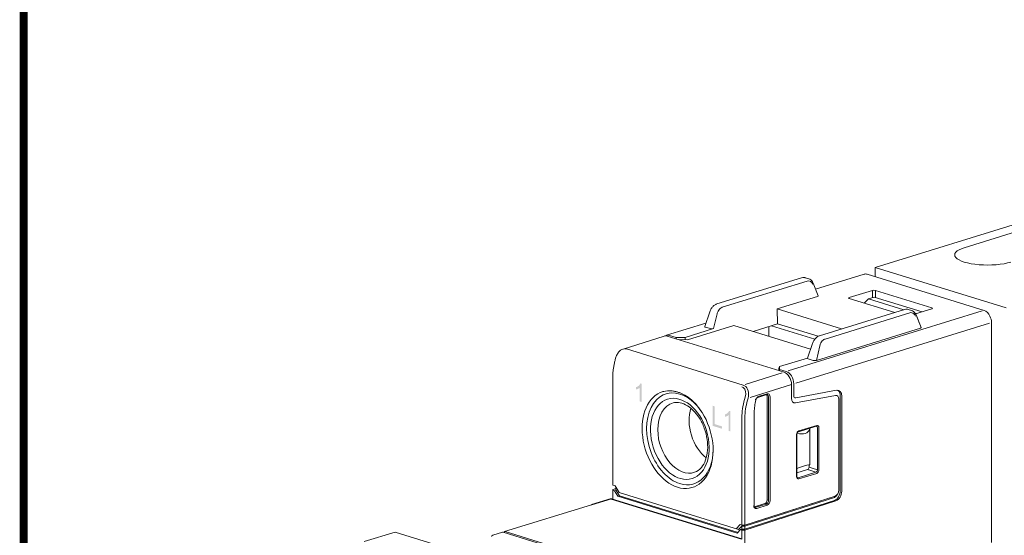
# Model space of a CAD drawing. Units: millimetres. Extents: x -382 to 0, y 0 to 284.
# Drawn here: x -382 to -288, y 169 to 218 of the extents above; entities that cross this region are included whole.
import ezdxf

# ---------------------------------------------------------------- set-up
doc = ezdxf.new("R2010")
doc.units = ezdxf.units.MM
doc.header["$LTSCALE"] = 2

# ---------------------------------------------------------------- blocks, each defined once
blk = doc.blocks.new('ASISE RGxxM Control -01')
at = {"color": 0, "linetype": 'Continuous', "lineweight": 0, "extrusion": (-0.707107, -0.218508, 0.672499)}
for p, q in [((11.881, 35.353), (8.915, 34.436)), ((22.488, 32.075), (11.881, 35.353)), ((21.207, 35.042), (22.132, 35.328)), ((22.191, 35.327), (34.495, 31.525)), ((34.707, 31.591), (22.403, 35.393))]:
    blk.add_line(p, q, dxfattribs=at)
at = {"color": 0, "linetype": 'Continuous', "lineweight": 0}
blk.add_arc((21.267, 34.851), 0.2, 107.17204, 161.78976, dxfattribs=at)
for centre, end_param in [((22.191, 35.137), 6.283185), ((22.403, 35.203), 7.107278)]:
    blk.add_ellipse(centre, major_axis=(-0.059, 0.191), ratio=0.672499, start_param=5.852454, end_param=end_param, dxfattribs=at)
blk = doc.blocks.new('CGI1388-00')
h = blk.add_hatch(color=31)
h.dxf.hatch_style = 1
h.paths.add_polyline_path([(-322.88552198, 183.04611133), (-322.9939127, 183.08545151), (-323.05019943, 182.99123321), (-323.09633701, 182.93346853), (-323.14678384, 182.88244292), (-323.20077025, 182.8377409), (-323.25791923, 182.7994261), (-323.31774824, 182.76725437), (-323.41175085, 182.72741395), (-323.41175085, 182.501623), (-323.33985034, 182.52066165), (-323.27680395, 182.54426168), (-323.21534271, 182.57228773), (-323.15578516, 182.60512286), (-323.06088446, 182.67084659), (-323.06088446, 181.36055046), (-322.88552198, 181.30636047)])
h.paths.add_polyline_path([(-315.9179746, 180.88869875), (-316.1073378, 180.9472152), (-316.1073378, 179.02608103), (-315.28393287, 178.77163492), (-315.2146862, 178.75222072), (-315.2146862, 178.9771586), (-315.9179746, 179.19448667)])
h.paths.add_polyline_path([(-314.40024061, 180.42401518), (-314.50863133, 180.46335537), (-314.56491805, 180.36913707), (-314.61105563, 180.31137238), (-314.66150247, 180.26034677), (-314.71548888, 180.21564475), (-314.77263786, 180.17732996), (-314.83246687, 180.14515823), (-314.92646947, 180.1053178), (-314.92646947, 179.87952686), (-314.85456897, 179.89856551), (-314.79152258, 179.92216554), (-314.73006133, 179.95019158), (-314.67050379, 179.98302672), (-314.57560309, 180.04875044), (-314.57560309, 178.55274898), (-314.40024061, 178.49855899)])
at = {"linetype": 'Continuous', "lineweight": 0, "extrusion": (-0.707107, -0.218508, 0.672499)}
for p, q in [((-300.54255044, 194.1740789), (-276.05121233, 201.7423186)), ((-277.30196065, 200.61288887), (-292.02191373, 196.06417321)), ((-288.02676042, 190.30648709), (-300.54255044, 194.1740789)), ((-300.54255044, 193.28693637), (-300.54255044, 194.1740789)), ((-298.68208163, 189.86569506), (-303.03105218, 191.20960087)), ((-296.6390208, 189.62581654), (-296.15875318, 188.41871853)), ((-325.65392235, 172.47751126), (-325.65392235, 172.90597289)), ((-325.65392235, 172.01661711), (-325.65392235, 172.47751127)), ((-325.5953437, 172.95084825), (-325.37107963, 173.02278198)), ((-325.47107963, 172.82338539), (-325.5953437, 172.86178509)), ((-325.47107963, 172.82338539), (-325.32970058, 172.86951722)), ((-325.15288158, 172.29708135), (-325.47107963, 172.82338539)), ((-325.37107963, 173.19128984), (-325.37107963, 172.90763283)), ((-325.31250099, 172.83870859), (-325.01146023, 172.34078295)), ((-327.67423764, 171.47764648), (-335.99229321, 168.90722595)), ((-325.15288158, 172.29708135), (-325.01146023, 172.34078295)), ((-325.15288158, 172.29708135), (-313.73414783, 168.76849856)), ((-325.01146023, 172.34078295), (-313.66916389, 168.83582063)), ((-313.29538216, 169.43360811), (-304.57642231, 172.22300599)), ((-304.44976565, 172.17948927), (-313.008843, 169.43412579)), ((-313.008843, 169.15046878), (-304.44791447, 171.89642604)), ((-313.008843, 169.06140563), (-304.30649312, 171.85272444)), ((-313.73414783, 168.76849856), (-313.41594978, 169.09814539)), ((-313.41594978, 169.09814539), (-313.27208141, 169.14350798)), ((-313.41594978, 169.09814539), (-313.29168571, 169.05974568)), ((-313.29168571, 169.43246584), (-313.29538216, 169.43360811)), ((-313.29168571, 169.13732662), (-313.29168571, 169.43246584)), ((-313.29168571, 169.05974568), (-313.29168571, 168.63177025)), ((-313.008843, 169.43412579), (-313.008843, 169.15046878)), ((-313.008843, 169.06140563), (-313.008843, 168.63177025))]:
    blk.add_line(p, q, dxfattribs=at)
at = {"color": 0, "linetype": 'Continuous', "lineweight": 0, "extrusion": (-0.707107, -0.218508, 0.672499)}
for p, q in [((-307.58101939, 193.1902948), (-315.69742409, 190.68218781)), ((-307.23017383, 193.19485208), (-306.89864332, 193.09240352)), ((-301.60146758, 193.52729107), (-306.24120107, 192.09353457)), ((-301.30622577, 193.52292503), (-290.13393863, 190.07049843)), ((-305.98753744, 191.4559799), (-306.46780506, 192.66307791)), ((-306.05206128, 191.40085716), (-309.9329285, 190.20160324)), ((-303.03106833, 191.29699908), (-300.813698, 191.9822042)), ((-301.18857747, 191.17172292), (-300.64489328, 191.34569994)), ((-296.06529913, 189.93052752), (-300.64489328, 191.34569994)), ((-295.11981597, 190.31008778), (-300.53089837, 191.9822042)), ((-301.6140546, 190.77172454), (-301.18857747, 191.17172292)), ((-301.18857747, 191.17172292), (-297.82213208, 190.13143408)), ((-316.37157175, 189.93767676), (-316.84853841, 188.52412)), ((-309.88234868, 188.79249374), (-309.9329285, 190.20160324)), ((-303.76399421, 188.29529771), (-309.9329285, 190.20160324)), ((-305.86863983, 187.64492644), (-297.75223513, 190.15303343)), ((-297.40138957, 190.15759071), (-297.06985907, 190.05514215)), ((-296.72723212, 189.79309139), (-296.61864196, 189.75953518)), ((-296.69215159, 189.73681946), (-295.11981597, 190.22269788)), ((-296.6390208, 189.62581654), (-296.31286377, 188.80605794)), ((-316.73870464, 188.84962757), (-320.51657397, 187.68220175)), ((-318.50906048, 187.26408304), (-314.06067512, 188.60663655)), ((-316.2935196, 188.32139297), (-316.7952342, 188.47643131)), ((-314.06067512, 188.60663655), (-306.7312992, 186.34173484)), ((-312.22632821, 188.03979219), (-309.88234868, 188.79249374)), ((-310.71074596, 188.5264778), (-310.71074596, 187.57145151)), ((-306.31575464, 187.32019473), (-310.4697767, 188.60385814)), ((-309.88234868, 188.79249374), (-305.99656602, 187.59172087)), ((-289.42683185, 167.8825849), (-289.42683185, 188.90093391)), ((-324.66554463, 186.37238285), (-320.73147212, 187.61578363)), ((-320.4334642, 187.6122833), (-309.26117706, 184.1598567)), ((-319.58493606, 187.48117849), (-320.22133216, 187.6778357)), ((-319.58493606, 187.35007368), (-319.58493606, 187.48117849)), ((-319.58493606, 187.48117849), (-318.73640792, 187.48117849)), ((-318.73640792, 187.48117849), (-316.00582674, 188.32497448)), ((-318.73640792, 187.48117849), (-318.71495852, 187.26480805)), ((-296.22327702, 188.36359579), (-306.17704248, 185.28771311)), ((-318.50906048, 187.26408304), (-319.3158579, 187.26692396)), ((-307.01975415, 185.48685863), (-306.54278749, 186.90041539)), ((-325.40442385, 185.36552522), (-325.34300274, 185.57912523)), ((-309.68544113, 184.68427593), (-307.01178319, 185.51048167)), ((-309.68544113, 184.68427593), (-307.01178319, 185.51048167)), ((-309.68544113, 184.42206632), (-309.68544113, 184.68427593)), ((-309.68544113, 184.42206632), (-309.68544113, 184.68427593)), ((-306.46473534, 185.2841316), (-306.96644995, 185.43916994)), ((-309.7561518, 184.55928551), (-309.68544113, 184.58065019)), ((-309.7561518, 184.55928551), (-309.68544113, 184.58065019)), ((-309.7561518, 184.55928551), (-309.7561518, 184.31281231)), ((-309.7561518, 184.55928551), (-309.7561518, 184.31281231)), ((-309.68544113, 184.42206632), (-309.04904502, 184.22540911)), ((-309.68544113, 184.29096151), (-309.68544113, 184.42206632)), ((-309.68544113, 184.42206632), (-309.04904502, 184.22540911)), ((-309.68544113, 184.29096151), (-309.68544113, 184.42206632)), ((-325.65392235, 183.63765034), (-325.65392235, 173.38150114)), ((-308.55407027, 182.99027914), (-308.55407027, 181.65862161)), ((-308.34193824, 183.05584458), (-308.34193824, 181.91438532)), ((-310.92618678, 182.00942707), (-311.77103849, 181.74835353)), ((-310.74237716, 171.8919928), (-310.74237716, 181.78976573)), ((-308.16678326, 181.2098374), (-304.35132606, 181.93990607)), ((-304.26212686, 182.43359201), (-308.14829473, 181.68999321)), ((-303.88716552, 172.83052324), (-303.88716552, 181.87891468)), ((-303.74574417, 172.78682163), (-303.74574417, 181.83521307)), ((-304.02858687, 181.56591923), (-304.02858687, 172.88878889)), ((-312.13350483, 171.43197171), (-312.13350483, 180.0752036)), ((-306.18241082, 178.98989279), (-307.89683289, 178.46010724)), ((-306.14122432, 179.06358425), (-307.85564639, 178.5337987)), ((-308.06774611, 178.18298278), (-308.06774611, 174.16518847)), ((-308.03845679, 174.18703927), (-308.03845679, 178.20483358)), ((-307.77327311, 178.27594115), (-308.02069431, 178.30921349)), ((-306.79115158, 178.80178155), (-306.79115158, 175.31113899)), ((-306.06930111, 178.84347515), (-306.06930111, 174.82568084)), ((-305.9291246, 174.82605886), (-305.9291246, 178.84385317)), ((-306.87429232, 175.08076226), (-306.87429232, 175.30942358)), ((-307.77327311, 175.03196968), (-308.03845679, 174.9366567)), ((-307.01694784, 174.84723073), (-308.03845679, 174.53702895)), ((-306.21070093, 174.59180356), (-307.925123, 174.06201801)), ((-307.85564639, 173.94545739), (-306.14122432, 174.47524294)), ((-325.5953437, 173.33731335), (-325.41856701, 173.28268635)), ((-325.5953437, 172.95084825), (-325.37107963, 173.02278198)), ((-325.47107963, 172.82338539), (-325.5953437, 172.86178509)), ((-325.47107963, 172.82338539), (-325.32970058, 172.86951722)), ((-325.15288158, 172.29708135), (-325.47107963, 172.82338539)), ((-325.41856701, 173.28268635), (-325.02965828, 172.63942586)), ((-325.37107963, 173.20414157), (-325.37107963, 172.90763283)), ((-325.31250099, 172.83870859), (-325.01146023, 172.34078295)), ((-325.02965828, 172.63942586), (-313.60784136, 169.10989032)), ((-325.15288158, 172.29708135), (-325.01146023, 172.34078295)), ((-325.15288158, 172.29708135), (-313.73414783, 168.76849856)), ((-325.01146023, 172.34078295), (-313.66916389, 168.83582063)), ((-304.37905497, 172.30497814), (-313.008843, 169.53693389)), ((-304.44976565, 172.17948927), (-313.008843, 169.43412579)), ((-313.008843, 169.15046878), (-304.44791447, 171.89642604)), ((-313.008843, 169.06140563), (-304.30649312, 171.85272444)), ((-311.94947112, 171.23370676), (-310.95447689, 171.54117688)), ((-313.4684624, 169.58990094), (-313.85737113, 169.18699927)), ((-313.29168571, 169.53527394), (-313.4684624, 169.58990094)), ((-312.92600028, 169.56350607), (-313.008843, 169.53693389)), ((-313.73414783, 168.76849856), (-313.41594978, 169.09814539)), ((-313.29538216, 169.43360811), (-313.60784136, 169.10989032)), ((-313.41594978, 169.09814539), (-313.27208141, 169.14350798)), ((-313.41594978, 169.09814539), (-313.29168571, 169.05974568)), ((-313.29168571, 169.43246584), (-313.29538216, 169.43360811)), ((-312.92600028, 169.46069797), (-313.008843, 169.43412579))]:
    blk.add_line(p, q, dxfattribs=at)
at = {"color": 31, "linetype": 'Continuous', "lineweight": 0, "extrusion": (-0.707107, -0.218508, 0.672499)}
for p, q in [((-315.17262632, 190.35983149), (-307.05622162, 192.86793847)), ((-300.813698, 191.9822042), (-300.813698, 191.29168303)), ((-300.53089837, 191.31047358), (-300.53089837, 191.9822042)), ((-316.00582674, 188.32497448), (-315.67036553, 189.72826176)), ((-308.85796051, 184.28445747), (-290.32502314, 190.01145007)), ((-297.22743736, 189.8306771), (-305.34384207, 187.32257012)), ((-289.61791636, 188.84188554), (-308.15085373, 183.11489294)), ((-305.84158128, 186.69100039), (-306.17704248, 185.28771311)), ((-313.17290206, 182.92351906), (-324.3451892, 186.37594566)), ((-312.98220031, 182.98379215), (-309.4518788, 184.09958361)), ((-308.55407027, 182.99027914), (-312.51501044, 181.73838658)), ((-311.72985199, 181.82204499), (-310.88500028, 182.08311852)), ((-310.88752265, 171.93865541), (-310.88752265, 181.82973009)), ((-310.60220065, 181.79014375), (-310.60220065, 171.89237082)), ((-312.97731258, 181.75590903), (-313.0387337, 181.54230903)), ((-312.97731258, 181.75590903), (-313.0387337, 181.54230903)), ((-312.7671333, 181.46451349), (-312.70571218, 181.67811349)), ((-312.7671333, 181.46451349), (-312.70571218, 181.67811349)), ((-313.29168571, 179.79190932), (-313.29168571, 169.53527394)), ((-313.29168571, 179.79190932), (-313.29168571, 169.53527394)), ((-313.008843, 169.53693389), (-313.008843, 179.79190932)), ((-313.008843, 169.53693389), (-313.008843, 179.79190932)), ((-307.01694784, 174.84723073), (-306.71559264, 174.75410686)), ((-306.57417129, 174.98801976), (-306.87429232, 175.08076226)), ((-306.7155711, 174.75411351), (-306.71559264, 174.75410686)), ((-306.7155711, 174.75411351), (-306.21070093, 174.59180356)), ((-306.06930111, 174.82568084), (-306.57417138, 174.98799082)), ((-306.57417129, 174.98801976), (-306.57417129, 174.98799079)), ((-312.08963649, 171.2819083), (-311.09962238, 171.58783949)), ((-310.88500028, 171.42461626), (-311.87999451, 171.11714614)), ((-310.95447689, 171.54117688), (-311.09962238, 171.58783949)), ((-310.88752265, 171.93865541), (-310.74237716, 171.8919928)), ((-313.29168571, 169.13732662), (-313.29168571, 169.43246584)), ((-313.29168571, 169.05974568), (-313.29168571, 168.63177025)), ((-313.29168571, 168.63177025), (-313.29168571, 168.19250239)), ((-313.008843, 169.43412579), (-313.008843, 169.15046878)), ((-313.008843, 169.06140563), (-313.008843, 168.63177025)), ((-313.008843, 168.63177025), (-313.008843, 155.59880198))]:
    blk.add_line(p, q, dxfattribs=at)
for p, q in [((-325.79035207, 172.05874737), (-327.67423764, 171.47764648)), ((-325.79363039, 172.05878608), (-313.34379647, 168.21257901))]:
    blk.add_line(p, q)
at = {"const_width": 0.76}
blk.add_lwpolyline([(0, 0), (0, 284), (-382, 284), (-382, 0)], close=True, dxfattribs=at)
at = {"linetype": 'Continuous', "lineweight": 0}
for centre, major_axis, ratio, start_param, end_param in [((-289.79452737, 195.37587297), (3.15, 0), 0.3090169944, 2.3561944902, 5.4977871438), ((-302.88960389, 191.25329748), (-0.20003427, 0.00000781), 0.3089699325, 5.4979324604, 7.0685764882), ((-296.36900542, 188.40616046), (0.21171098, 0.00563726), 0.299942433, 5.4635656099, 6.392926696), ((-325.45392235, 172.90714665), (-0.19999958, -0.00130294), 0.3148737612, 5.4957358269, 7.0665321658), ((-325.17107963, 173.1924636), (-0.19999958, -0.00130294), 0.3148737612, 6.1337104844, 6.8035092739), ((-325.17107963, 172.90880659), (-0.19999958, -0.00130294), 0.3148737612, 6.2811339903, 6.936040728), ((-325.17107963, 172.8824102), (-0.16415106, 0.22253537), 0.5134284574, 1.2629712233, 1.393462649), ((-313.15026435, 169.47782739), (-0.19999958, -0.00130294), 0.3148737612, 0.7833468465, 2.3541431733), ((-313.15026436, 169.10510723), (-0.19999958, -0.00130294), 0.3148737612, 0.7833468586, 2.3541431733), ((-313.15026435, 169.19417039), (-0.19999958, -0.00130294), 0.3148737612, 0.9138382722, 2.3541431733)]:
    blk.add_ellipse(centre, major_axis=major_axis, ratio=ratio, start_param=start_param, end_param=end_param, dxfattribs=at)
at = {"color": 0, "linetype": 'Continuous', "lineweight": 0}
for centre, major_axis, ratio, start_param, end_param in [((-301.30622577, 192.57186851), (-0.29524181, 0.95542256), 0.672498512, 5.8524544994, 6.2831853072), ((-306.19778968, 191.44342183), (0.21171098, 0.00563726), 0.299942433, 5.4635656099, 6.392926696), ((-302.88960389, 191.25329748), (-0.20003427, 0.00000781), 0.3089699325, 5.4979324604, 7.0685764882), ((-300.67229818, 191.93848262), (-0.2, 0), 0.3091111311, 3.9271431102, 5.4976348505), ((-295.26130195, 190.26639283), (0.20006093, 0), 0.3089228863, 5.497939437, 7.0684311773), ((-290.13393863, 189.11944192), (0.29524181, -0.95542256), 0.672498512, 1.7835666299, 2.7108618459), ((-290.13393863, 189.11944192), (0.29524181, -0.95542256), 0.672498512, 1.7835666299, 2.7108618459), ((-290.13393863, 189.11944192), (0.29524181, -0.95542256), 0.672498512, 1.6523096288, 1.7835666284), ((-290.13393863, 189.11944192), (0.29524181, -0.95542256), 0.672498512, 1.1400655191, 1.7835666284), ((-316.6379158, 188.52276863), (-0.21171098, -0.00563726), 0.299942433, 6.1734439184, 7.0083679614), ((-320.4334642, 186.66121374), (-0.29523295, 0.95543715), 0.6724925076, 5.852468288, 6.2875084677), ((-320.22133216, 186.72677918), (-0.29524181, 0.95542256), 0.672498512, 5.8524544994, 6.4490239132), ((-316.14356889, 188.37000703), (-0.20629377, -0.00584833), 0.3158721628, 0.7481170156, 2.2929193671), ((-306.80913154, 185.48550726), (-0.21171098, -0.00563726), 0.299942433, 6.1734439184, 7.0083679614), ((-306.31478463, 185.33274566), (-0.20629377, -0.00584833), 0.3158721628, 0.7481170156, 2.2929193671), ((-309.26117706, 183.20878715), (-0.29523295, 0.95543715), 0.6724925076, 4.2816719612, 5.852468288), ((-309.04904502, 183.27435259), (0.29524181, -0.95542256), 0.672498512, 1.1400655191, 2.7108618459), ((-319.44351471, 177.71326665), (1.41716068, -4.5860283), 0.672498512, 3.2228678448, 5.8524544995), ((-319.23138267, 177.77881906), (-1.32858814, 4.29940153), 0.672498512, 5.8524544994, 8.9940471531), ((-319.23138267, 177.77881906), (-1.32858814, 4.29940153), 0.672498512, 5.1581900959, 5.8524544996), ((-310.95579712, 181.72446214), (0.09172766, 0.28578353), 0.674308383, 5.1507693216, 6.3114474563), ((-308.12980621, 181.97993772), (-0.08857254, -0.28662677), 0.672498512, 5.1431197881, 6.6266496523), ((-304.38214027, 181.45666523), (0.1476209, 0.47771128), 0.672498512, 5.1431197881, 6.6266496523), ((-304.31142959, 181.66040666), (0.23619345, 0.76433805), 0.672498512, 5.1431197881, 6.6266496523), ((-304.45285095, 181.70410827), (0.23619345, 0.76433805), 0.672498512, 5.1431197881, 6.1451826108), ((-318.88399964, 177.88616632), (-1.025254, 3.31779164), 0.672498512, 6.2673239079, 7.4232508262), ((-319.4435147, 177.71326665), (1.41716068, -4.5860283), 0.672498512, 5.8524544993, 8.4820411541), ((-308.12980621, 181.78972641), (-0.17714509, -0.57325354), 0.672498512, 5.1431197881, 6.6266496523), ((-315.94333614, 178.79488131), (-1.00382215, 3.24843671), 0.672498512, 0.7534011241, 2.3881915295), ((-306.21199962, 178.80005466), (0.06217846, 0.19021684), 0.6752589756, 5.1544266797, 6.3151048144), ((-306.14128894, 178.77820386), (0.08866606, 0.28668199), 0.6723430678, 5.1435349251, 6.7140266654), ((-318.88399964, 177.88616632), (-1.025254, 3.31779164), 0.672498512, 1.1400655191, 3.1574540529), ((-307.85558177, 178.24845825), (-0.08850594, -0.28665888), 0.6726539219, 3.5722126115, 5.1427043518), ((-308.28630332, 179.45798317), (1.41320566, -0.89932497), 0.5591323689, 5.4033018402, 6.5446094937), ((-319.23138267, 177.77881906), (-1.32858814, 4.29940153), 0.672498512, 2.7108618457, 4.2665878649), ((-308.28630332, 174.72107063), (1.49945893, 0.58538334), 0.0688187818, 0.053562681, 1.1948703345), ((-307.01694784, 175.03744204), (-0.0600026, -0.19078843), 0.6783581788, 0.4341196081, 2.0049159349), ((-306.21199962, 174.78243419), (-0.05782522, -0.19147587), 0.6813566079, 0.4263101559, 1.9968018962), ((-306.14128894, 174.76058339), (0.08850594, 0.28665888), 0.6726539219, 3.5722126115, 5.1427043518), ((-325.45392235, 173.3826749), (-0.19999958, -0.00130294), 0.3148737612, 6.2811339903, 7.0665321537), ((-307.85558177, 174.23083777), (-0.08866606, -0.28668199), 0.6723430678, 5.1435349251, 6.7140266654), ((-307.92629245, 174.25268858), (-0.05620729, -0.19206405), 0.6689365402, 6.2520520606, 6.7039211714), ((-325.45392235, 172.90714665), (-0.19999958, -0.00130294), 0.3148737612, 5.4957358269, 7.0665321658), ((-325.17107963, 172.90880659), (-0.19999958, -0.00130294), 0.3148737612, 6.2811339903, 6.936040728), ((-325.17107963, 172.8824102), (-0.16415106, 0.22253537), 0.5134284574, 1.2629712233, 1.393462649), ((-304.45285094, 172.65404601), (-0.1476209, -0.47771128), 0.672498512, 0.439457454, 1.4074802737), ((-304.45285095, 172.65571683), (0.23619345, 0.76433805), 0.672498512, 3.5810501076, 5.1431197881), ((-304.38214027, 172.77953489), (0.1476209, 0.47771128), 0.672498512, 3.5810501076, 5.1431197881), ((-304.31142959, 172.61201522), (-0.23619345, -0.76433805), 0.672498512, 0.439457454, 2.0015271345), ((-310.95579712, 171.826921), (0.08733611, 0.28702672), 0.6784590269, 3.5693719677, 5.139863708), ((-312.08957187, 171.56728869), (-0.08866606, -0.28668199), 0.6723430678, 0.4009760416, 0.4308413582), ((-311.95061903, 171.51950412), (-0.0857556, -0.28763046), 0.6700906024, 6.2553894613, 6.7072585721), ((-313.15026435, 169.58063549), (-0.19999958, -0.00130294), 0.3148737612, 0.7833468465, 2.3541431733), ((-313.15026435, 169.47782739), (-0.19999958, -0.00130294), 0.3148737612, 0.7833468465, 2.3541431733), ((-313.15026436, 169.10510723), (-0.19999958, -0.00130294), 0.3148737612, 0.7833468586, 2.3541431733), ((-313.15026435, 169.19417039), (-0.19999958, -0.00130294), 0.3148737612, 0.9138382722, 2.3541431733)]:
    blk.add_ellipse(centre, major_axis=major_axis, ratio=ratio, start_param=start_param, end_param=end_param, dxfattribs=at)
at = {"color": 31, "linetype": 'Continuous', "lineweight": 0}
for centre, major_axis, ratio, start_param, end_param in [((-307.01850926, 192.0954395), (0.17017855, 0.78326638), 0.6904382698, 5.4852534374, 6.6546240362), ((-315.13491396, 189.58733251), (0.17017855, 0.78326638), 0.6904382698, 0.5738622858, 1.1764855203), ((-315.13491396, 189.58733251), (0.17017855, 0.78326638), 0.6904382698, 0.371438729, 0.5738622858), ((-315.13491396, 189.58733251), (0.17017855, 0.78326638), 0.6904382698, 1.1764855203, 1.5408093279), ((-297.189725, 189.05817813), (0.17017855, 0.78326638), 0.6904382698, 0.0635253581, 0.371438729), ((-297.189725, 189.05817813), (0.17017855, 0.78326638), 0.6904382698, 5.4852534374, 6.3467106653), ((-305.3061297, 186.55007114), (0.17017855, 0.78326638), 0.6904382698, 1.1764855203, 1.5408093279), ((-305.3061297, 186.55007114), (0.17017855, 0.78326638), 0.6904382698, 0.5738622858, 1.1764855203), ((-305.3061297, 186.55007114), (0.17017855, 0.78326638), 0.6904382698, 0.371438729, 0.5738622858), ((-324.58510611, 185.3490481), (0.17117465, 1.04309078), 0.696789334, 6.1873785612, 6.3887364821), ((-313.54299801, 181.93071544), (0.22649891, 0.84101041), 0.6795417928, 6.0056054697, 6.2582857249), ((-313.54299801, 181.93071544), (0.22649891, 0.84101041), 0.6795417928, 6.0056054697, 6.2582857249), ((-313.41281896, 181.8966215), (0.17117465, 1.04309078), 0.696789334, 5.9860206403, 6.1873785612), ((-313.41281896, 181.8966215), (0.17117465, 1.04309078), 0.696789334, 5.9860206403, 6.1873785612), ((-313.41281896, 181.8966215), (0.17117465, 1.04309078), 0.696789334, 4.6165822344, 5.9860206403), ((-313.54299801, 181.93071544), (0.22649891, 0.84101041), 0.6795417928, 4.6874893981, 6.0056054697), ((-311.099687, 181.76408078), (0.08866606, 0.28668199), 0.6723430678, 5.1435349251, 5.8799925383), ((-310.88508645, 181.70261134), (0.11822141, 0.38224265), 0.6723430678, 6.2693980279, 6.7140266654), ((-310.88508645, 181.70261134), (0.11822141, 0.38224265), 0.6723430678, 5.1435349251, 6.2693980279), ((-310.10970519, 180.77519538), (-1.32858814, -4.29940153), 0.672498512, 4.7416940602, 5.1431197881), ((-309.96828384, 180.73149377), (1.26953978, 4.10831702), 0.672498512, 1.6001014066, 2.0015271345), ((-311.099687, 171.87317993), (-0.08850594, -0.28665888), 0.6726539219, 0.4306199579, 2.0011116982), ((-310.88508645, 171.80507019), (-0.11800792, -0.38221185), 0.6726539219, 0.4306199579, 2.0011116982), ((-311.87990835, 171.49765332), (-0.11822141, -0.38224265), 0.6723430678, 5.1435349251, 5.8793650947), ((-311.87990835, 171.49765332), (-0.11822141, -0.38224265), 0.6723430678, 5.8793650947, 6.7140266654)]:
    blk.add_ellipse(centre, major_axis=major_axis, ratio=ratio, start_param=start_param, end_param=end_param, dxfattribs=at)
at = {"color": 0, "linetype": 'Continuous', "lineweight": 0}
blk.add_ellipse((-319.23138267, 177.77881906), major_axis=(-1.17285242, 3.79543016), ratio=0.672498512, dxfattribs=at)
for points, knots in [([(-307.58101939, 193.1902948), (-307.49802219, 193.21594234), (-307.41088414, 193.22526415), (-307.29454857, 193.21152428), (-307.26185127, 193.20464095), (-307.23017383, 193.19485208)], [0, 0, 0, 0, 0.31055597432, 0.31055597432, 0.43387453874, 0.43387453874, 0.43387453874, 0.43387453874]), ([(-306.89864332, 193.09240352), (-306.82555644, 193.06981843), (-306.75609781, 193.03214768), (-306.634696, 192.93394266), (-306.58136993, 192.87229453), (-306.51097708, 192.75941275), (-306.48744306, 192.71243578), (-306.46780506, 192.66307791)], [0, 0, 0, 0, 0.27811124648, 0.27811124648, 0.55804146698, 0.55804146698, 0.73355277919, 0.73355277919, 0.73355277919, 0.73355277919]), ([(-316.37157175, 189.93767676), (-316.33664365, 190.04119104), (-316.28886829, 190.14258812), (-316.17582965, 190.32374046), (-316.10954163, 190.40609733), (-315.9642068, 190.54441249), (-315.88317631, 190.60189016), (-315.76570167, 190.65817457), (-315.73174556, 190.6715819), (-315.69742409, 190.68218781)], [0, 0, 0, 0, 0.3282246265, 0.3282246265, 0.6505124899, 0.6505124899, 0.9761148973, 0.9761148973, 1.1045377474, 1.1045377474, 1.1045377474, 1.1045377474]), ([(-297.75223513, 190.15303343), (-297.66923793, 190.17868097), (-297.58209989, 190.18800278), (-297.46576431, 190.17426291), (-297.43306701, 190.16737958), (-297.40138957, 190.15759071)], [0, 0, 0, 0, 0.31055597432, 0.31055597432, 0.43387453874, 0.43387453874, 0.43387453874, 0.43387453874]), ([(-297.06985907, 190.05514215), (-296.99677218, 190.03255706), (-296.92731355, 189.99488631), (-296.80591174, 189.89668129), (-296.75258568, 189.83503316), (-296.68219282, 189.72215138), (-296.6586588, 189.67517441), (-296.6390208, 189.62581654)], [0, 0, 0, 0, 0.27811124648, 0.27811124648, 0.55804146698, 0.55804146698, 0.73355277919, 0.73355277919, 0.73355277919, 0.73355277919]), ([(-306.54278749, 186.90041539), (-306.50785939, 187.00392967), (-306.46008404, 187.10532675), (-306.3470454, 187.28647909), (-306.28075737, 187.36883596), (-306.13542254, 187.50715112), (-306.05439206, 187.56462879), (-305.93691741, 187.62091321), (-305.9029613, 187.63432053), (-305.86863983, 187.64492644)], [0, 0, 0, 0, 0.3282246265, 0.3282246265, 0.6505124899, 0.6505124899, 0.9761148973, 0.9761148973, 1.1045377474, 1.1045377474, 1.1045377474, 1.1045377474]), ([(-325.34300274, 185.57912523), (-325.308212, 185.70011457), (-325.25728321, 185.81795451), (-325.1314536, 186.02588308), (-325.05545831, 186.11931222), (-324.88848316, 186.26721546), (-324.79574137, 186.32514613), (-324.68768946, 186.36508706), (-324.67664608, 186.36887413), (-324.66554463, 186.37238285)], [0, 0, 0, 0, 0.3777427065, 0.3777427065, 0.7464610997, 0.7464610997, 1.099999013, 1.099999013, 1.1399538262, 1.1399538262, 1.1399538262, 1.1399538262]), ([(-325.65392235, 183.63765034), (-325.65392235, 183.75107297), (-325.6505357, 183.86543201), (-325.6370328, 184.09532899), (-325.62691654, 184.21086681), (-325.60003337, 184.44241905), (-325.58326646, 184.55843333), (-325.5431966, 184.79023202), (-325.51989366, 184.90601629), (-325.46690188, 185.13664858), (-325.43721306, 185.25149646), (-325.40442385, 185.36552522)], [4.71238898038, 4.71238898038, 4.71238898038, 4.71238898038, 4.79267412598, 4.79267412598, 4.87295927157, 4.87295927157, 4.95324441716, 4.95324441716, 5.03352956275, 5.03352956275, 5.11381470834, 5.11381470834, 5.11381470834, 5.11381470834]), ([(-319.84439453, 182.34916172), (-319.92544416, 182.36137683), (-320.00696463, 182.37000292), (-320.31545936, 182.38822143), (-320.54220779, 182.37176974), (-320.87787043, 182.29486313), (-320.99575399, 182.2562191), (-321.10638204, 182.2067833)], [0.5900948943, 0.5900948943, 0.5900948943, 0.5900948943, 0.9202800486, 0.9202800486, 1.8405600972, 1.8405600972, 2.3688189299, 2.3688189299, 2.3688189299, 2.3688189299]), ([(-318.99586639, 182.0869521), (-318.91701927, 182.0497564), (-318.83827488, 182.00885792), (-318.54185353, 181.84014709), (-318.32760604, 181.68742016), (-318.00556503, 181.40727195), (-317.89127542, 181.29688246), (-317.78064737, 181.17907476)], [0.5900948943, 0.5900948943, 0.5900948943, 0.5900948943, 0.9202800486, 0.9202800486, 1.8405600972, 1.8405600972, 2.3688189299, 2.3688189299, 2.3688189299, 2.3688189299]), ([(-317.82348598, 174.57972771), (-317.58439742, 174.65983359), (-317.36375005, 174.8101979), (-317.00948811, 175.23103405), (-316.86961025, 175.47837419), (-316.67047374, 176.04367794), (-316.60642264, 176.3547148), (-316.55613658, 177.01949151), (-316.56931833, 177.37267815), (-316.67395085, 178.08694833), (-316.76567622, 178.44791739), (-317.01878728, 179.13853154), (-317.18022324, 179.46800409), (-317.55349178, 180.05975864), (-317.76509756, 180.32209072), (-318.21200384, 180.7550153), (-318.44703591, 180.92550471), (-318.91616183, 181.16797821), (-319.14922073, 181.23718589), (-319.54579827, 181.27492405), (-319.71465813, 181.25955322), (-319.87373604, 181.2144763)], [5.1589811874, 5.1589811874, 5.1589811874, 5.1589811874, 5.5512011063, 5.5512011063, 5.8793827835, 5.8793827835, 6.1840944519, 6.1840944519, 6.4866970329, 6.4866970329, 6.790548581, 6.790548581, 7.094778869, 7.094778869, 7.397976993, 7.397976993, 7.7006622339, 7.7006622339, 8.011663784, 8.011663784, 8.2688510424, 8.2688510424, 8.2688510424, 8.2688510424]), ([(-312.13350483, 180.0752036), (-312.13350483, 180.16678894), (-312.13133049, 180.25908097), (-312.12263626, 180.44469179), (-312.11611638, 180.53801052), (-312.09875357, 180.72528393), (-312.08791064, 180.81923855), (-312.06194335, 181.00739052), (-312.04681899, 181.10158781), (-312.01234926, 181.28983115), (-311.9930039, 181.38387714), (-311.9715875, 181.47765099)], [4.71238898038, 4.71238898038, 4.71238898038, 4.71238898038, 4.77622865024, 4.77622865024, 4.84006832009, 4.84006832009, 4.90390798994, 4.90390798994, 4.9677476598, 4.9677476598, 5.03158732965, 5.03158732965, 5.03158732965, 5.03158732965]), ([(-311.77103849, 181.74835353), (-311.78891374, 181.74282978), (-311.80948206, 181.7323369), (-311.84860065, 181.70259173), (-311.86757558, 181.68397033), (-311.90187336, 181.64096085), (-311.91770535, 181.61624461), (-311.94490121, 181.56268417), (-311.95649157, 181.53309756), (-311.96745187, 181.49470117), (-311.9696389, 181.48618312), (-311.9715875, 181.47765099)], [0, 0, 0, 0, 0.10365217247, 0.10365217247, 0.19748256506, 0.19748256506, 0.28879738398, 0.28879738398, 0.38225146774, 0.38225146774, 0.40863674856, 0.40863674856, 0.40863674856, 0.40863674856]), ([(-307.89683289, 178.46010724), (-307.90667422, 178.4570661), (-307.91902288, 178.4510163), (-307.94333341, 178.43292892), (-307.95539553, 178.42152772), (-307.97766889, 178.39478781), (-307.98819821, 178.37928887), (-308.00686857, 178.34518254), (-308.01515135, 178.32607405), (-308.02817819, 178.28653737), (-308.03299311, 178.26559012), (-308.03754273, 178.23153442), (-308.03845679, 178.21788426), (-308.03845679, 178.20483358)], [0, 0, 0, 0, 0.06999149493, 0.06999149493, 0.13168414848, 0.13168414848, 0.19141332542, 0.19141332542, 0.25312294528, 0.25312294528, 0.31633916142, 0.31633916142, 0.35910419681, 0.35910419681, 0.35910419681, 0.35910419681]), ([(-308.03845679, 174.18703927), (-308.03845679, 174.16786154), (-308.03643511, 174.14956956), (-308.029453, 174.11854689), (-308.02451765, 174.10528438), (-308.01382737, 174.08488139), (-308.00804896, 174.07745383), (-307.99678121, 174.06654237), (-307.99159313, 174.06364917), (-307.98647181, 174.061888)], [0, 0, 0, 0, 0.06284239182, 0.06284239182, 0.12340292035, 0.12340292035, 0.18299359842, 0.18299359842, 0.25276035373, 0.25276035373, 0.25276035373, 0.25276035373]), ([(-312.13350483, 171.43197171), (-312.13350483, 171.40264563), (-312.13025847, 171.37448317), (-312.11869096, 171.32602124), (-312.11038952, 171.3049465), (-312.09144574, 171.27157966), (-312.08072528, 171.2589181), (-312.06074871, 171.24210379), (-312.05138907, 171.23691444), (-312.04169814, 171.23358183)], [0, 0, 0, 0, 0.09488121886, 0.09488121886, 0.18684443469, 0.18684443469, 0.27834782669, 0.27834782669, 0.35992405347, 0.35992405347, 0.35992405347, 0.35992405347])]:
    blk.add_open_spline(points, degree=3, knots=knots, dxfattribs=at)
for points in [[(-319.70132745, 182.32381365), (-319.74878438, 182.33347588), (-319.79650778, 182.34194463), (-319.84439453, 182.34916172)], [(-319.4171363, 182.25101043), (-319.51024123, 182.27978144), (-319.60523555, 182.30424934), (-319.70132745, 182.32381365)], [(-319.4171363, 182.25101043), (-319.32403136, 182.22223942), (-319.22993752, 182.18827587), (-319.13564202, 182.14900724)], [(-319.13564202, 182.14900724), (-319.08907227, 182.12961362), (-319.04245183, 182.10892853), (-318.99586639, 182.0869521)], [(-310.86955167, 182.01187941), (-310.88534431, 182.01622775), (-310.90369827, 182.0163764), (-310.92618678, 182.00942707)], [(-306.15395206, 178.99151457), (-306.16087977, 178.99342205), (-306.1693951, 178.99391487), (-306.18241082, 178.98989279)]]:
    blk.add_open_spline(points, degree=3, dxfattribs=at)
at = {"color": 31, "linetype": 'Continuous', "lineweight": 0}
for points, knots in [([(-311.8515127, 181.74745578), (-311.85138908, 181.74757323), (-311.85126541, 181.74769056), (-311.81342948, 181.7835422), (-311.77153522, 181.80916416), (-311.72985199, 181.82204499)], [0.3207334025, 0.3207334025, 0.3207334025, 0.3207334025, 0.32131348378, 0.32131348378, 0.49816043997, 0.49816043997, 0.49816043997, 0.49816043997]), ([(-311.99836665, 181.47806525), (-311.99376087, 181.49823214), (-311.98802917, 181.51840334), (-311.97038987, 181.5699021), (-311.95687348, 181.60053573), (-311.91634287, 181.6744095), (-311.88536221, 181.71529785), (-311.8515127, 181.74745578)], [0, 0, 0, 0, 0.062270055, 0.062270055, 0.16190214299, 0.16190214299, 0.3207334025, 0.3207334025, 0.3207334025, 0.3207334025])]:
    blk.add_open_spline(points, degree=3, knots=knots, dxfattribs=at)
blk.add_blockref('ASISE RGxxM Control -01', (-358.33639777, 133.51350567))

msp = doc.modelspace()

# ---------------------------------------------------------------- block references
msp.add_blockref('CGI1388-00', (0, 0))

doc.saveas('drawing.dxf')
